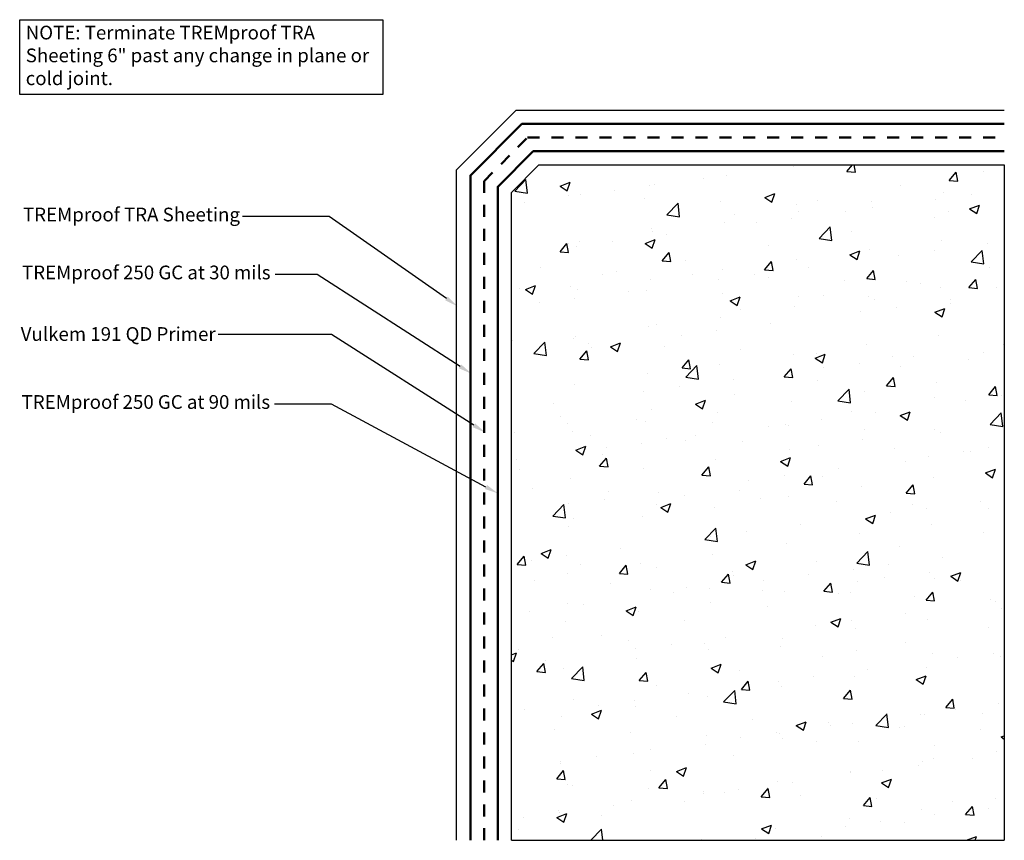
# Model space of a CAD drawing. Extents: x 36.1 to 72, y 73.7 to 103.6.
import ezdxf
from ezdxf import colors
from ezdxf.entities.mleader import LeaderData, LeaderLine
from ezdxf.math import Vec2, Vec3

# ---------------------------------------------------------------- set-up
doc = ezdxf.new("R2010")
doc.units = 0
doc.header["$MEASUREMENT"] = 0
doc.linetypes.add('Dash', pattern=[0.25, 0.125, -0.125])
doc.layers.add('Drawings', color=7, linetype='CONTINUOUS')
doc.styles.add('0TREMCO', font='sanss___.ttf', dxfattribs={"height": 0.125})

msp = doc.modelspace()

# ---------------------------------------------------------------- hatches: boundary and pattern name
at = {"layer": 'Drawings', "lineweight": -3}
h = msp.add_hatch(dxfattribs=at)
h.set_pattern_fill('AR-CONC', color=0, scale=0.52)
h.paths.add_polyline_path([(72.049, 98.342), (55.064, 98.342), (54.064, 97.342), (54.064, 91.018), (54.064, 73.697), (72.049, 73.697)])

# ---------------------------------------------------------------- linework, layer by layer
at = {"layer": 'Drawings', "color": 0, "lineweight": -3}
for p, q in [((52.064, 98.17), (54.236, 100.342)), ((54.236, 100.342), (72.049, 100.342)), ((52.064, 73.697), (52.064, 98.17)), ((55.064, 98.342), (54.064, 97.342)), ((55.064, 98.342), (72.049, 98.342)), ((72.049, 98.342), (72.049, 73.697)), ((54.064, 91.018), (54.064, 97.342)), ((54.064, 73.697), (54.064, 91.018)), ((54.064, 73.697), (72.049, 73.697))]:
    msp.add_line(p, q, dxfattribs=at)
msp.add_lwpolyline([(36.119, 103.644), (49.374, 103.644), (49.374, 100.915), (36.119, 100.915)], close=True, dxfattribs=at)
at = {"layer": 'Drawings', "color": 5, "lineweight": 50}
for points in [[(52.564, 73.697), (52.564, 97.963), (54.443, 99.842), (72.049, 99.842)], [(53.564, 73.697), (53.564, 97.549), (54.857, 98.842), (72.049, 98.842)]]:
    msp.add_lwpolyline(points, dxfattribs=at)
at = {"layer": 'Drawings', "color": 6, "linetype": 'Dash', "lineweight": 50, "ltscale": 3.5}
msp.add_lwpolyline([(53.064, 73.697), (53.064, 97.756), (54.65, 99.342), (72.049, 99.342)], dxfattribs=at)

# ---------------------------------------------------------------- texts
at = {"layer": 'Drawings', "color": 0, "lineweight": -3, "insert": (36.339, 103.424), "char_height": 0.5, "attachment_point": 1, "style": '0TREMCO'}
msp.add_mtext_dynamic_manual_height_columns('NOTE: Terminate TREMproof TRA Sheeting 6" past any change in plane or cold joint.', width=13.44466, gutter_width=0.625, heights=[0], dxfattribs=at)

# ---------------------------------------------------------------- leaders
at = {"layer": 'Drawings', "color": 0, "lineweight": -3}
ml = msp.add_multileader_mtext('Standard', dxfattribs=at)
ml.set_content('TREMproof TRA Sheeting', style='0TREMCO')
ml.set_leader_properties()
ml.build(insert=Vec2(0, 0))
ml.multileader.update_dxf_attribs({"dogleg_length": 0.36, "arrow_head_size": 0.5})
ctx = ml.context
ctx.base_point, ctx.char_height, ctx.arrow_head_size, ctx.landing_gap_size, ctx.plane_origin = Vec3(36.16, 96.459), 0.5, 0.5, 0.09, Vec3(48.385, 94.986)
ctx.text_align_type = 2
notes = []
notes.append((ctx, [(1, (1, 1, 0), (47.411, 96.459), (-1, 0), 3.164, [(0, [(52.101, 93.184)], 0, [])])]))
ctx.mtext.insert, ctx.mtext.alignment, ctx.mtext.flow_direction = Vec3(44.157, 96.784), 3, 5
ml = msp.add_multileader_mtext('Standard', dxfattribs=at)
ml.set_content('TREMproof 250 GC at 30 mils', style='0TREMCO')
ml.set_leader_properties()
ml.build(insert=Vec2(0, 0))
ml.multileader.update_dxf_attribs({"dogleg_length": 0.36, "arrow_head_size": 0.5})
ctx = ml.context
ctx.base_point, ctx.char_height, ctx.arrow_head_size, ctx.landing_gap_size, ctx.plane_origin = Vec3(36.114, 94.345), 0.5, 0.5, 0.09, Vec3(48.385, 93.402)
notes.append((ctx, [(1, (1, 1, 0), (46.976, 94.345), (-1, 0), 1.538, [(0, [(52.609, 90.722)], 0, [])])]))
ctx.mtext.insert, ctx.mtext.width, ctx.mtext.flow_direction = Vec3(36.204, 94.67), 9.81259, 5
ml = msp.add_multileader_mtext('Standard', dxfattribs=at)
ml.set_content('Vulkem 191 QD Primer', style='0TREMCO')
ml.set_leader_properties()
ml.build(insert=Vec2(0, 0))
ml.multileader.update_dxf_attribs({"dogleg_length": 0.36, "arrow_head_size": 0.5})
ctx = ml.context
ctx.base_point, ctx.char_height, ctx.arrow_head_size, ctx.landing_gap_size, ctx.plane_origin = Vec3(36.158, 92.154), 0.5, 0.5, 0.09, Vec3(48.468, 92.007)
ctx.text_align_type = 2
notes.append((ctx, [(1, (1, 1, 0), (47.494, 92.154), (-1, 0), 4.134, [(0, [(53.116, 88.574)], 0, [])])]))
ctx.mtext.insert, ctx.mtext.alignment, ctx.mtext.flow_direction = Vec3(43.27, 92.424), 3, 5
ml = msp.add_multileader_mtext('Standard', dxfattribs=at)
ml.set_content('TREMproof 250 GC at 90 mils', style='0TREMCO')
ml.set_leader_properties()
ml.build(insert=Vec2(0, 0))
ml.multileader.update_dxf_attribs({"dogleg_length": 0.36, "arrow_head_size": 0.5})
ctx = ml.context
ctx.base_point, ctx.char_height, ctx.arrow_head_size, ctx.landing_gap_size, ctx.plane_origin = Vec3(36.097, 89.617), 0.5, 0.5, 0.09, Vec3(48.468, 90.324)
notes.append((ctx, [(1, (1, 1, 0), (47.494, 89.617), (-1, 0), 2.073, [(0, [(53.575, 86.354)], 0, [])])]))
ctx.mtext.insert, ctx.mtext.width, ctx.mtext.flow_direction = Vec3(36.187, 89.943), 9.61922, 5
for ctx, leaders in notes:
    for number, flags, end, landing, length, lines in leaders:
        leader = LeaderData()
        leader.index, (leader.has_last_leader_line, leader.has_dogleg_vector, leader.attachment_direction) = number, flags
        leader.last_leader_point, leader.dogleg_vector, leader.dogleg_length = Vec3(end), Vec3(landing), length
        for number, points, colour, breaks in lines:
            line = LeaderLine()
            line.index, line.vertices, line.color, line.breaks = number, Vec3.list(points), colors.encode_raw_color(colour), breaks
            leader.lines.append(line)
        ctx.leaders.append(leader)

doc.saveas('drawing.dxf')
